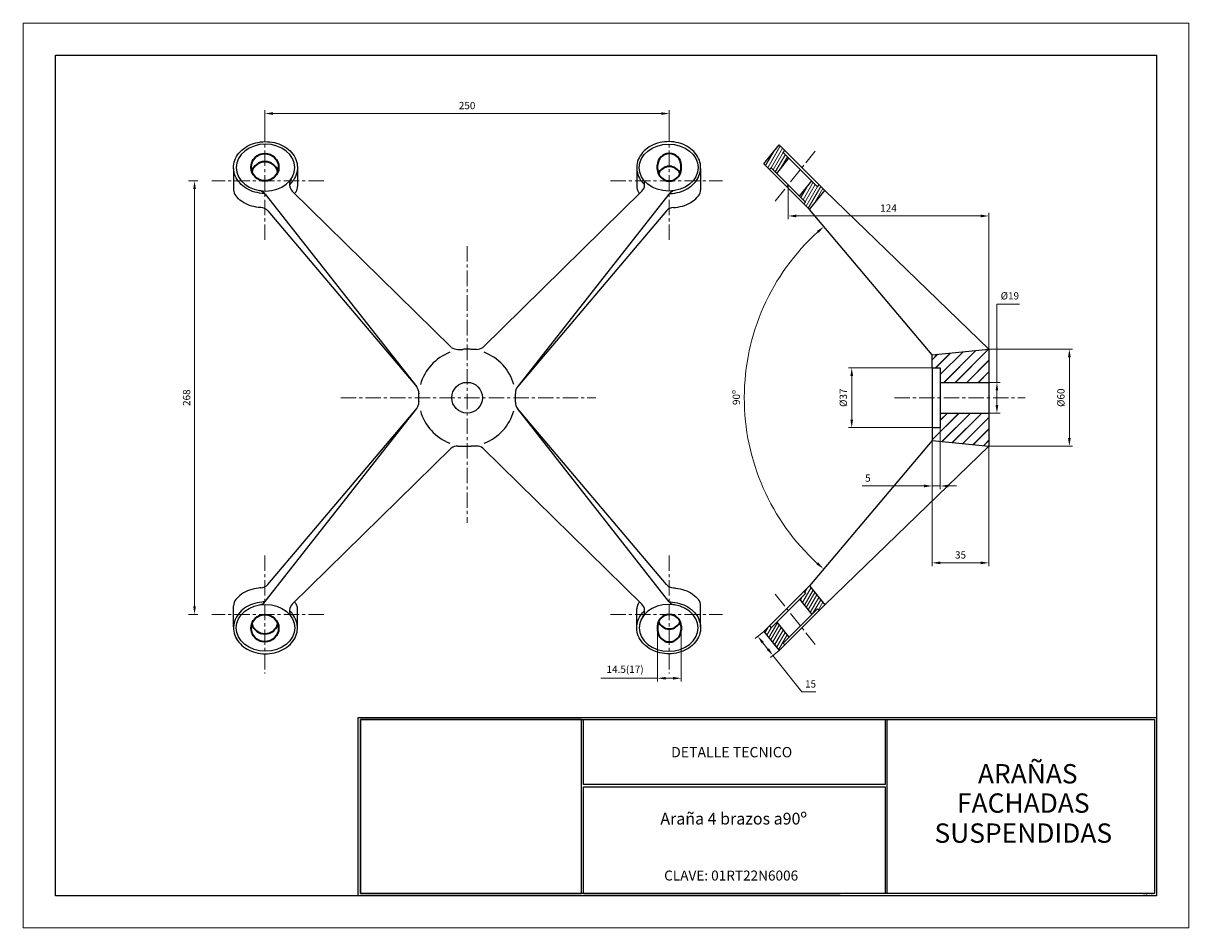
# Model space of a CAD drawing. Units: millimetres. Extents: x 5467 to 6188, y 1506 to 2065.
import ezdxf
from ezdxf.enums import TextEntityAlignment as Align

# ---------------------------------------------------------------- set-up
doc = ezdxf.new("R2010")
doc.units = ezdxf.units.MM
doc.linetypes.add('CENTER', pattern=[50.8, 31.75, -6.35, 6.35, -6.35])
for name, color, linetype, lineweight in [('COTAS', 41, 'Continuous', 5), ('cuadro', 4, 'Continuous', 25), ('EJES', 2, 'CENTER', 9), ('HACH', 9, 'Continuous', 5), ('Layer1', 1, 'Continuous', 9), ('PIEZA', 1, 'Continuous', 35), ('texto', 40, 'Continuous', 9)]:
    doc.layers.add(name, color=color, linetype=linetype, lineweight=lineweight)
doc.layers.add('INVISIBLE', color=211, linetype='Continuous', lineweight=20, plot=False)
doc.styles.add('datos', font='verdana.ttf')
doc.dimstyles.new('Cotas-Saques', dxfattribs={"dimtxt": 0.4, "dimasz": 0.25, "dimexe": 0.1, "dimexo": 0.1, "dimgap": 0.1, "dimtad": 0, "dimtoh": 1, "dimrnd": 0.001, "dimzin": 12, "dimdsep": 46, "dimtxsty": 'Standard', "dimblk": 'OPEN30', "dimcen": 0.25, "dimclrd": 6, "dimclre": 8, "dimclrt": 1, "dimazin": 3, "dimtm": 1e-09, "dimtfac": 1, "dimtmove": 0, "dimatfit": 3, "dimldrblk": 'DOT', "dimfxl": 0, "dimlwd": 5, "dimlwe": 5, "dimarcsym": 0})

# ---------------------------------------------------------------- blocks, each defined once
blk = doc.blocks.new('*D3')
at = {"layer": 'COTAS', "color": 6, "lineweight": 5, "ltscale": 0.003, "transparency": 16777216}
blk.add_arc((6051.68, 1833.72), 138.6, 132.23462, 227.59135, dxfattribs=at)
at = {"layer": 'COTAS', "color": 6, "ltscale": 0.003, "transparency": 16777216}
for points in [[(5957.97, 1936.97), (5959.06, 1935.72), (5962.28, 1939.64)], [(5958.76, 1732.02), (5957.65, 1730.76), (5961.96, 1728.08)]]:
    blk.add_solid(points, dxfattribs=at)
at = {"layer": 'Defpoints', "color": 0, "ltscale": 0.003, "transparency": 16777216}
for p in [(5953.45, 1950.1), (5918.9, 1873.48), (6029.24, 1860.31), (6029.24, 1807.31), (5952.98, 1717.51)]:
    blk.add_point(p, dxfattribs=at)
at = {"layer": 'COTAS', "color": 1, "ltscale": 0.003, "transparency": 16777216, "insert": (5908.74, 1833.94), "char_height": 4.5, "attachment_point": 5, "rotation": 89.91298, "style": 'datos'}
blk.add_mtext('90º', dxfattribs=at)
blk = doc.blocks.new('_Dot')
at = {"color": 0, "linetype": 'ByBlock', "lineweight": -2}
blk.add_line((-0.5, 0), (-1, 0), dxfattribs=at)
at = {"color": 0, "linetype": 'ByBlock', "const_width": 0.5}
blk.add_lwpolyline([(-0.25, 0, 1), (0.25, 0, 1)], format="xyb", close=True, dxfattribs=at)
blk = doc.blocks.new('*D4')
at = {"layer": 'COTAS', "color": 6, "lineweight": 5, "ltscale": 0.003, "transparency": 16777216}
for p, q in [((6069.23, 1843.31), (6069.23, 1891.55)), ((6069.23, 1891.55), (6083.21, 1891.55)), ((6069.23, 1829.31), (6069.23, 1838.31))]:
    blk.add_line(p, q, dxfattribs=at)
at = {"layer": 'COTAS', "color": 8, "lineweight": 5, "ltscale": 0.003, "transparency": 16777216}
for p, q in [((6064.34, 1843.31), (6071.23, 1843.31)), ((6064.34, 1824.31), (6071.23, 1824.31))]:
    blk.add_line(p, q, dxfattribs=at)
at = {"layer": 'COTAS', "color": 6, "ltscale": 0.003, "transparency": 16777216}
for points in [[(6068.4, 1838.31), (6070.06, 1838.31), (6069.23, 1843.31)], [(6068.4, 1829.31), (6070.06, 1829.31), (6069.23, 1824.31)]]:
    blk.add_solid(points, dxfattribs=at)
at = {"layer": 'Defpoints', "color": 0, "ltscale": 0.003, "transparency": 16777216}
for p in [(6064.24, 1843.31), (6064.24, 1824.31), (6069.23, 1824.31)]:
    blk.add_point(p, dxfattribs=at)
at = {"layer": 'COTAS', "color": 1, "ltscale": 0.003, "transparency": 16777216, "insert": (6077.22, 1896.21), "char_height": 4.5, "attachment_point": 5, "style": 'datos'}
blk.add_mtext('%%C19', dxfattribs=at)
blk = doc.blocks.new('*D5')
at = {"layer": 'COTAS', "color": 8, "lineweight": 5, "ltscale": 0.003, "transparency": 16777216}
for p, q in [((6064.34, 1863.81), (6116.01, 1863.81)), ((6064.34, 1803.81), (6116.01, 1803.81))]:
    blk.add_line(p, q, dxfattribs=at)
at = {"layer": 'COTAS', "color": 6, "lineweight": 5, "ltscale": 0.003, "transparency": 16777216}
blk.add_line((6114.01, 1858.81), (6114.01, 1808.81), dxfattribs=at)
at = {"layer": 'COTAS', "color": 6, "ltscale": 0.003, "transparency": 16777216}
for points in [[(6113.17, 1858.81), (6114.84, 1858.81), (6114.01, 1863.81)], [(6113.17, 1808.81), (6114.84, 1808.81), (6114.01, 1803.81)]]:
    blk.add_solid(points, dxfattribs=at)
at = {"layer": 'Defpoints', "color": 0, "ltscale": 0.003, "transparency": 16777216}
for p in [(6064.24, 1863.81), (6064.24, 1803.81), (6114.01, 1803.81)]:
    blk.add_point(p, dxfattribs=at)
at = {"layer": 'COTAS', "color": 1, "ltscale": 0.003, "transparency": 16777216, "insert": (6109.35, 1833.81), "char_height": 4.5, "attachment_point": 5, "rotation": 90, "style": 'datos'}
blk.add_mtext('%%C60', dxfattribs=at)
blk = doc.blocks.new('*D6')
at = {"layer": 'COTAS', "color": 8, "lineweight": 5, "ltscale": 0.003, "transparency": 16777216}
for p, q in [((6029.24, 1815.21), (6029.24, 1777.23)), ((6034.24, 1815.21), (6034.24, 1777.23))]:
    blk.add_line(p, q, dxfattribs=at)
at = {"layer": 'COTAS', "color": 6, "lineweight": 5, "ltscale": 0.003, "transparency": 16777216}
for p, q in [((6024.24, 1779.23), (5986.04, 1779.23)), ((6034.24, 1779.23), (6029.24, 1779.23)), ((6039.24, 1779.23), (6044.24, 1779.23))]:
    blk.add_line(p, q, dxfattribs=at)
at = {"layer": 'COTAS', "color": 6, "ltscale": 0.003, "transparency": 16777216}
for points in [[(6024.24, 1780.06), (6024.24, 1778.4), (6029.24, 1779.23)], [(6039.24, 1780.06), (6039.24, 1778.4), (6034.24, 1779.23)]]:
    blk.add_solid(points, dxfattribs=at)
at = {"layer": 'Defpoints', "color": 0, "ltscale": 0.003, "transparency": 16777216}
for p in [(6029.24, 1815.31), (6034.24, 1815.31), (6034.24, 1779.23)]:
    blk.add_point(p, dxfattribs=at)
at = {"layer": 'COTAS', "color": 1, "ltscale": 0.003, "transparency": 16777216, "insert": (5989.5, 1783.53), "char_height": 4.5, "attachment_point": 5, "style": 'datos'}
blk.add_mtext('5', dxfattribs=at)
blk = doc.blocks.new('*D7')
at = {"layer": 'COTAS', "color": 8, "lineweight": 5, "ltscale": 0.003, "transparency": 16777216}
for p, q in [((6029.24, 1807.21), (6029.24, 1729.69)), ((6064.24, 1803.71), (6064.24, 1729.69))]:
    blk.add_line(p, q, dxfattribs=at)
at = {"layer": 'COTAS', "color": 6, "lineweight": 5, "ltscale": 0.003, "transparency": 16777216}
blk.add_line((6059.24, 1731.69), (6034.24, 1731.69), dxfattribs=at)
at = {"layer": 'COTAS', "color": 6, "ltscale": 0.003, "transparency": 16777216}
for points in [[(6034.24, 1732.52), (6034.24, 1730.85), (6029.24, 1731.69)], [(6059.24, 1732.52), (6059.24, 1730.85), (6064.24, 1731.69)]]:
    blk.add_solid(points, dxfattribs=at)
at = {"layer": 'Defpoints', "color": 0, "ltscale": 0.003, "transparency": 16777216}
for p in [(6029.24, 1807.31), (6064.24, 1803.81), (6029.24, 1731.69)]:
    blk.add_point(p, dxfattribs=at)
at = {"layer": 'COTAS', "color": 1, "ltscale": 0.003, "transparency": 16777216, "insert": (6046.74, 1736.03), "char_height": 4.5, "attachment_point": 5, "style": 'datos'}
blk.add_mtext('35', dxfattribs=at)
blk = doc.blocks.new('*D8')
at = {"layer": 'COTAS', "color": 8, "lineweight": 5, "ltscale": 0.003, "transparency": 16777216}
for p, q in [((5925.16, 1689.23), (5919.85, 1685)), ((5934.57, 1677.42), (5929.26, 1673.19))]:
    blk.add_line(p, q, dxfattribs=at)
at = {"layer": 'COTAS', "color": 6, "lineweight": 5, "ltscale": 0.003, "transparency": 16777216}
for p, q in [((5924.53, 1682.34), (5927.71, 1678.35)), ((5930.82, 1674.44), (5948.73, 1651.96)), ((5948.73, 1651.96), (5957.32, 1651.96))]:
    blk.add_line(p, q, dxfattribs=at)
at = {"layer": 'COTAS', "color": 6, "ltscale": 0.003, "transparency": 16777216}
for points in [[(5925.18, 1682.85), (5923.88, 1681.82), (5921.42, 1686.25)], [(5928.36, 1678.87), (5927.05, 1677.83), (5930.82, 1674.44)]]:
    blk.add_solid(points, dxfattribs=at)
at = {"layer": 'Defpoints', "color": 0, "ltscale": 0.003, "transparency": 16777216}
for p in [(5925.24, 1689.29), (5930.82, 1674.44), (5934.65, 1677.48)]:
    blk.add_point(p, dxfattribs=at)
at = {"layer": 'COTAS', "color": 1, "ltscale": 0.003, "transparency": 16777216, "insert": (5954.02, 1656.26), "char_height": 4.5, "attachment_point": 5, "style": 'datos'}
blk.add_mtext('15', dxfattribs=at)
blk = doc.blocks.new('*D9')
at = {"layer": 'COTAS', "color": 8, "lineweight": 5, "ltscale": 0.003, "transparency": 16777216}
for p, q in [((6029.14, 1852.31), (5977.49, 1852.31)), ((6029.14, 1815.31), (5977.49, 1815.31))]:
    blk.add_line(p, q, dxfattribs=at)
at = {"layer": 'COTAS', "color": 6, "lineweight": 5, "ltscale": 0.003, "transparency": 16777216}
blk.add_line((5979.49, 1847.31), (5979.49, 1820.31), dxfattribs=at)
at = {"layer": 'COTAS', "color": 6, "ltscale": 0.003, "transparency": 16777216}
for points in [[(5978.66, 1847.31), (5980.33, 1847.31), (5979.49, 1852.31)], [(5978.66, 1820.31), (5980.33, 1820.31), (5979.49, 1815.31)]]:
    blk.add_solid(points, dxfattribs=at)
at = {"layer": 'Defpoints', "color": 0, "ltscale": 0.003, "transparency": 16777216}
for p in [(6029.24, 1852.31), (5979.49, 1815.31), (6029.24, 1815.31)]:
    blk.add_point(p, dxfattribs=at)
at = {"layer": 'COTAS', "color": 1, "ltscale": 0.003, "transparency": 16777216, "insert": (5974.84, 1833.81), "char_height": 4.5, "attachment_point": 5, "rotation": 90, "style": 'datos'}
blk.add_mtext('%%C37', dxfattribs=at)
blk = doc.blocks.new('*D10')
at = {"layer": 'COTAS', "color": 8, "lineweight": 5, "ltscale": 0.003, "transparency": 16777216}
for p, q in [((5569.65, 1967.81), (5575.29, 1967.81)), ((5569.65, 1699.81), (5575.29, 1699.81))]:
    blk.add_line(p, q, dxfattribs=at)
at = {"layer": 'COTAS', "color": 6, "lineweight": 5, "ltscale": 0.003, "transparency": 16777216}
blk.add_line((5573.29, 1704.81), (5573.29, 1962.81), dxfattribs=at)
at = {"layer": 'COTAS', "color": 6, "ltscale": 0.003, "transparency": 16777216}
for points in [[(5572.46, 1962.81), (5574.13, 1962.81), (5573.29, 1967.81)], [(5572.46, 1704.81), (5574.13, 1704.81), (5573.29, 1699.81)]]:
    blk.add_solid(points, dxfattribs=at)
at = {"layer": 'Defpoints', "color": 0, "ltscale": 0.003, "transparency": 16777216}
for p in [(5569.55, 1967.81), (5573.29, 1967.81), (5569.55, 1699.81)]:
    blk.add_point(p, dxfattribs=at)
at = {"layer": 'COTAS', "color": 1, "ltscale": 0.003, "transparency": 16777216, "insert": (5568.94, 1833.81), "char_height": 4.5, "attachment_point": 5, "rotation": 90, "style": 'datos'}
blk.add_mtext('268', dxfattribs=at)
blk = doc.blocks.new('*D11')
at = {"layer": 'COTAS', "color": 8, "lineweight": 5, "ltscale": 0.003, "transparency": 16777216}
for p, q in [((5616.75, 1993.69), (5616.75, 2011.51)), ((5866.75, 1993.69), (5866.75, 2011.51))]:
    blk.add_line(p, q, dxfattribs=at)
at = {"layer": 'COTAS', "color": 6, "lineweight": 5, "ltscale": 0.003, "transparency": 16777216}
blk.add_line((5621.75, 2009.51), (5861.75, 2009.51), dxfattribs=at)
at = {"layer": 'COTAS', "color": 6, "ltscale": 0.003, "transparency": 16777216}
for points in [[(5621.75, 2010.35), (5621.75, 2008.68), (5616.75, 2009.51)], [(5861.75, 2010.35), (5861.75, 2008.68), (5866.75, 2009.51)]]:
    blk.add_solid(points, dxfattribs=at)
at = {"layer": 'Defpoints', "color": 0, "ltscale": 0.003, "transparency": 16777216}
for p in [(5866.75, 2009.51), (5616.75, 1993.59), (5866.75, 1993.59)]:
    blk.add_point(p, dxfattribs=at)
at = {"layer": 'COTAS', "color": 1, "ltscale": 0.003, "transparency": 16777216, "insert": (5741.75, 2013.86), "char_height": 4.5, "attachment_point": 5, "style": 'datos'}
blk.add_mtext('250', dxfattribs=at)
blk = doc.blocks.new('*D12')
at = {"layer": 'COTAS', "color": 8, "lineweight": 5, "ltscale": 0.003, "transparency": 16777216}
for p, q in [((5940.24, 1965.31), (5940.24, 1944.18)), ((6064.24, 1863.91), (6064.24, 1948.18))]:
    blk.add_line(p, q, dxfattribs=at)
at = {"layer": 'COTAS', "color": 6, "lineweight": 5, "ltscale": 0.003, "transparency": 16777216}
blk.add_line((5945.24, 1946.18), (6059.24, 1946.18), dxfattribs=at)
at = {"layer": 'COTAS', "color": 6, "ltscale": 0.003, "transparency": 16777216}
for points in [[(5945.24, 1947.02), (5945.24, 1945.35), (5940.24, 1946.18)], [(6059.24, 1947.02), (6059.24, 1945.35), (6064.24, 1946.18)]]:
    blk.add_solid(points, dxfattribs=at)
at = {"layer": 'Defpoints', "color": 0, "ltscale": 0.003, "transparency": 16777216}
for p in [(5940.24, 1965.41), (6064.24, 1946.18), (6064.24, 1863.81)]:
    blk.add_point(p, dxfattribs=at)
at = {"layer": 'COTAS', "color": 1, "ltscale": 0.003, "transparency": 16777216, "insert": (6002.24, 1950.48), "char_height": 4.5, "attachment_point": 5, "style": 'datos'}
blk.add_mtext('124', dxfattribs=at)
blk = doc.blocks.new('*D13')
at = {"layer": 'COTAS', "color": 8, "lineweight": 5, "ltscale": 0.003, "transparency": 16777216}
for p, q in [((5859.5, 1689.96), (5859.5, 1658.35)), ((5874, 1689.96), (5874, 1658.35))]:
    blk.add_line(p, q, dxfattribs=at)
at = {"layer": 'COTAS', "color": 6, "lineweight": 5, "ltscale": 0.003, "transparency": 16777216}
for p, q in [((5859.5, 1660.35), (5824.34, 1660.35)), ((5869, 1660.35), (5864.5, 1660.35))]:
    blk.add_line(p, q, dxfattribs=at)
at = {"layer": 'COTAS', "color": 6, "ltscale": 0.003, "transparency": 16777216}
for points in [[(5864.5, 1661.18), (5864.5, 1659.52), (5859.5, 1660.35)], [(5869, 1661.18), (5869, 1659.52), (5874, 1660.35)]]:
    blk.add_solid(points, dxfattribs=at)
at = {"layer": 'Defpoints', "color": 0, "ltscale": 0.003, "transparency": 16777216}
for p in [(5859.5, 1690.06), (5874, 1690.06), (5874, 1660.35)]:
    blk.add_point(p, dxfattribs=at)
at = {"layer": 'COTAS', "color": 1, "ltscale": 0.003, "transparency": 16777216, "insert": (5839.42, 1665.33), "char_height": 4.5, "attachment_point": 5, "style": 'datos'}
blk.add_mtext('14.5(17)', dxfattribs=at)

msp = doc.modelspace()

# ---------------------------------------------------------------- hatches: boundary and pattern name
at = {"layer": 'HACH', "ltscale": 0.003}
h = msp.add_hatch(dxfattribs=at)
h.set_pattern_fill('JIS_LC_20', color=256, scale=0.09, angle=15, style=0)
h.paths.add_polyline_path([(5962.853, 1961.905), (5959.317, 1965.441), (5958.383, 1964.267), (5954.844, 1967.806), (5947.308, 1958.345), (5950.847, 1954.806), (5949.912, 1953.633), (5953.447, 1950.097)])
h.paths.add_polyline_path([(5925.163, 1978.382), (5928.699, 1974.846), (5929.633, 1976.019), (5933.172, 1972.481), (5940.708, 1981.942), (5937.17, 1985.481), (5938.104, 1986.654), (5934.569, 1990.189)])
h = msp.add_hatch(dxfattribs=at)
h.set_pattern_fill('JIS_LC_20', color=256, scale=0.25, style=0)
h.paths.add_polyline_path([(6029.24, 1860.306), (6029.24, 1852.306), (6034.24, 1852.306), (6034.24, 1843.306), (6064.24, 1843.306), (6064.24, 1863.806)])
h.paths.add_polyline_path([(6064.24, 1803.806), (6064.24, 1824.306), (6034.24, 1824.306), (6034.24, 1815.306), (6029.24, 1815.306), (6029.24, 1807.306)])
h = msp.add_hatch(dxfattribs=at)
h.set_pattern_fill('JIS_LC_20', color=256, scale=0.09, angle=15, style=0)
h.paths.add_polyline_path([(5953.447, 1717.515), (5949.912, 1713.979), (5950.847, 1712.806), (5947.308, 1709.267), (5954.844, 1699.806), (5958.383, 1703.345), (5959.317, 1702.171), (5962.853, 1705.707)])
h.paths.add_polyline_path([(5934.569, 1677.423), (5938.104, 1680.958), (5937.17, 1682.131), (5940.708, 1685.67), (5933.172, 1695.131), (5929.633, 1691.593), (5928.699, 1692.766), (5925.163, 1689.23)])

# ---------------------------------------------------------------- linework, layer by layer
at = {"layer": 'cuadro'}
for p, q in [((5925.163, 1978.382), (5934.569, 1990.189)), ((5962.853, 1961.905), (5934.569, 1990.189)), ((5933.172, 1972.481), (5940.708, 1981.942)), ((5937.17, 1985.481), (5938.104, 1986.654)), ((5958.383, 1964.267), (5937.17, 1985.481)), ((5597.415, 1975.439), (5597.415, 1962.397)), ((5636.88, 1976.091), (5636.88, 1964.387)), ((5846.62, 1976.091), (5846.62, 1964.387)), ((5886.085, 1975.439), (5886.085, 1962.397)), ((5953.447, 1950.097), (5925.163, 1978.382)), ((5928.65, 1974.785), (5929.633, 1976.019)), ((5950.847, 1954.806), (5929.633, 1976.019)), ((5947.308, 1958.345), (5954.844, 1967.806)), ((5617.004, 1959.716), (5710.604, 1840.557)), ((5731.848, 1865.074), (5633.716, 1961.475)), ((5751.501, 1864.952), (5849.784, 1961.475)), ((5866.496, 1959.716), (5772.897, 1840.557)), ((5953.447, 1950.097), (5962.853, 1961.905)), ((5958.383, 1964.267), (5959.317, 1965.441)), ((6064.24, 1863.806), (5962.853, 1961.905)), ((5949.912, 1953.633), (5950.847, 1954.806)), ((5618.564, 1949.294), (5710.604, 1840.557)), ((5864.936, 1949.294), (5772.897, 1840.557)), ((6029.24, 1860.306), (5953.447, 1950.097)), ((5736.029, 1863.697), (5739.193, 1863.697)), ((5747.471, 1863.697), (5744.307, 1863.697)), ((6029.24, 1860.306), (6064.24, 1863.806)), ((6029.24, 1852.306), (6029.24, 1860.306)), ((6064.24, 1863.806), (6064.24, 1803.806)), ((6029.24, 1852.306), (6029.24, 1815.306)), ((6029.24, 1852.306), (6034.24, 1852.306)), ((6034.24, 1852.306), (6034.24, 1815.306)), ((6034.24, 1843.306), (6064.24, 1843.306)), ((5711.859, 1836.527), (5711.859, 1836.363)), ((5711.859, 1831.085), (5711.859, 1831.249)), ((5771.641, 1836.527), (5771.641, 1836.363)), ((5771.641, 1831.085), (5771.641, 1831.249)), ((5617.004, 1707.896), (5710.604, 1827.055)), ((5618.564, 1718.318), (5710.604, 1827.055)), ((5866.496, 1707.896), (5772.897, 1827.055)), ((5864.936, 1718.318), (5772.897, 1827.055)), ((6034.24, 1824.306), (6064.24, 1824.306)), ((6029.24, 1815.306), (6034.24, 1815.306)), ((6029.24, 1815.306), (6029.24, 1807.306)), ((5731.999, 1802.66), (5633.716, 1706.137)), ((5736.029, 1803.915), (5739.193, 1803.915)), ((5747.471, 1803.915), (5744.307, 1803.915)), ((5751.501, 1802.66), (5849.784, 1706.137)), ((6029.24, 1807.306), (5953.447, 1717.515)), ((6064.24, 1803.806), (5962.853, 1705.707)), ((6029.24, 1807.306), (6064.24, 1803.806)), ((5953.447, 1717.515), (5925.163, 1689.23)), ((5953.447, 1717.515), (5962.853, 1705.707)), ((5950.847, 1712.806), (5929.633, 1691.593)), ((5947.308, 1709.267), (5954.844, 1699.806)), ((5949.912, 1713.979), (5950.847, 1712.806)), ((5597.415, 1692.173), (5597.415, 1705.215)), ((5636.88, 1691.521), (5636.88, 1703.225)), ((5846.62, 1691.521), (5846.62, 1703.225)), ((5886.085, 1692.173), (5886.085, 1705.215)), ((5962.853, 1705.707), (5934.569, 1677.423)), ((5958.383, 1703.345), (5937.17, 1682.131)), ((5958.383, 1703.345), (5959.317, 1702.171)), ((5928.65, 1692.827), (5929.633, 1691.593)), ((5933.172, 1695.131), (5940.708, 1685.67)), ((5925.163, 1689.23), (5934.569, 1677.423)), ((5937.17, 1682.131), (5938.104, 1680.958)), ((5813.734, 1527.264), (5972.381, 1527.264))]:
    msp.add_line(p, q, dxfattribs=at)
for points in [[(6167.962, 2045.507), (6167.962, 1525.92), (5487.248, 1525.92), (5487.248, 2045.507)], [(5674.447, 1636.166), (6167.962, 1636.166), (6167.962, 1525.92), (5674.447, 1525.92)], [(5812.389, 1634.822), (5675.792, 1634.822), (5675.792, 1527.264), (5812.389, 1527.264)], [(5675.792, 1634.822), (6166.618, 1634.822), (6166.618, 1527.264), (5675.792, 1527.264)], [(5813.734, 1634.822), (6000.077, 1634.822), (6000.077, 1594.635), (5813.734, 1594.635)], [(6001.421, 1634.822), (6166.618, 1634.822), (6166.618, 1527.264), (6001.421, 1527.264)], [(5813.73, 1593.291), (6000.077, 1593.291), (6000.077, 1527.264), (5813.734, 1527.264)]]:
    msp.add_lwpolyline(points, close=True, dxfattribs=at)
msp.add_circle((5741.75, 1833.806), 9.5, dxfattribs=at)
for centre, radius, start, end in [((5637.985, 1965.692), 6, 145.335323, 224.646458), ((5845.516, 1965.692), 6, 315.353542, 34.664677), ((5603.415, 1962.397), 6, 180, 218.859162), ((5612.27, 1956.031), 6, 37.899348, 80.200086), ((5630.88, 1964.387), 6, 330.020371, 360), ((5852.62, 1964.387), 6, 180, 209.979629), ((5871.23, 1956.031), 6, 99.799914, 142.100652), ((5880.085, 1962.397), 6, 321.140838, 0), ((5613.985, 1945.416), 6, 40.263935, 87.606024), ((5869.515, 1945.416), 6, 92.393976, 139.736065), ((5741.75, 1833.806), 30, 110.709538, 164.207017), ((5735.685, 1869.687), 6, 232.100652, 273.288441), ((5741.75, 1833.806), 30, 90, 94.889397), ((5741.75, 1833.806), 30, 85.110603, 90), ((5747.815, 1869.687), 6, 266.711559, 307.899348), ((5741.75, 1833.806), 30, 15.792983, 69.290462), ((5705.869, 1836.871), 6, 356.711559, 37.899348), ((5777.631, 1836.871), 6, 142.100652, 183.288441), ((5705.869, 1830.741), 6, 322.100652, 3.288441), ((5741.75, 1833.806), 30, 175.110603, 180), ((5741.75, 1833.806), 30, 180, 184.889397), ((5777.631, 1830.741), 6, 176.711559, 217.899348), ((5741.75, 1833.806), 30, 0, 4.889397), ((5741.75, 1833.806), 30, 355.110603, 0), ((5741.75, 1833.806), 30, 195.792983, 249.290462), ((5741.75, 1833.806), 30, 290.709538, 344.207017), ((5735.685, 1797.925), 6, 86.711559, 127.899348), ((5741.75, 1833.806), 30, 265.110603, 270), ((5741.75, 1833.806), 30, 270, 274.889397), ((5747.815, 1797.925), 6, 52.100652, 93.288441), ((5613.985, 1722.196), 6, 272.393976, 319.736065), ((5869.515, 1722.196), 6, 220.263935, 267.606024), ((5603.415, 1705.215), 6, 141.140838, 180), ((5612.27, 1711.581), 6, 279.799914, 322.100652), ((5871.23, 1711.581), 6, 217.899348, 260.200086), ((5880.085, 1705.215), 6, 360, 38.859162), ((5637.985, 1701.92), 6, 135.353542, 214.664677), ((5630.88, 1703.225), 6, 0, 29.979629), ((5852.62, 1703.225), 6, 150.020371, 180), ((5845.516, 1701.92), 6, 325.335323, 44.646458)]:
    msp.add_arc(centre, radius, start, end, dxfattribs=at)
at = {"layer": 'cuadro', "extrusion": (0, 0, -1)}
for centre, major_axis in [((5617.139, 1976.091), (18.166, 0)), ((5866.361, 1691.521), (-18.166, 0))]:
    msp.add_ellipse(centre, major_axis=major_axis, ratio=0.7968791, dxfattribs=at)
at = {"layer": 'cuadro'}
for centre, major_axis in [((5866.361, 1976.091), (-18.166, 0)), ((5617.139, 1691.521), (18.166, 0))]:
    msp.add_ellipse(centre, major_axis=major_axis, ratio=0.7968791, dxfattribs=at)
for points, knots in [([(5616.731, 1960.043), (5616.083, 1960.054), (5615.435, 1960.091), (5612.858, 1960.341), (5610.959, 1960.761), (5607.385, 1962.039), (5605.711, 1962.897), (5602.735, 1964.987), (5601.433, 1966.22), (5599.328, 1968.969), (5598.527, 1970.485), (5597.521, 1973.663), (5597.317, 1975.324), (5597.538, 1978.616), (5597.962, 1980.244), (5599.38, 1983.301), (5600.373, 1984.73), (5602.817, 1987.266), (5604.267, 1988.375), (5607.489, 1990.19), (5609.26, 1990.898), (5612.974, 1991.862), (5614.916, 1992.118), (5618.808, 1992.163), (5620.758, 1991.95), (5624.502, 1991.072), (5626.297, 1990.405), (5629.579, 1988.666), (5631.065, 1987.593), (5633.594, 1985.117), (5634.635, 1983.715), (5636.16, 1980.696), (5636.642, 1979.08), (5636.857, 1976.99), (5636.88, 1976.541), (5636.88, 1976.091), (5636.88, 1975.055), (5636.757, 1974.019), (5636.127, 1971.392), (5635.435, 1969.835), (5633.782, 1967.363), (5632.943, 1966.387), (5631.988, 1965.501)], [1.5918368, 1.5918368, 1.5918368, 1.5918368, 1.6919755, 1.6919755, 1.9925896, 1.9925896, 2.2932036, 2.2932036, 2.5938177, 2.5938177, 2.8944318, 2.8944318, 3.1950458, 3.1950458, 3.4956599, 3.4956599, 3.796274, 3.796274, 4.0968881, 4.0968881, 4.3975021, 4.3975021, 4.6981162, 4.6981162, 4.9987303, 4.9987303, 5.2993443, 5.2993443, 5.5999584, 5.5999584, 5.9005725, 5.9005725, 6.2011866, 6.2011866, 6.2831853, 6.2831853, 6.2831853, 6.4720904, 6.4720904, 6.7727045, 6.7727045, 6.9930984, 6.9930984, 6.9930984, 6.9930984]), ([(5866.77, 1960.043), (5867.418, 1960.054), (5868.065, 1960.091), (5870.642, 1960.341), (5872.542, 1960.761), (5876.115, 1962.039), (5877.789, 1962.897), (5880.766, 1964.987), (5882.068, 1966.22), (5884.172, 1968.969), (5884.973, 1970.485), (5885.98, 1973.663), (5886.183, 1975.324), (5885.962, 1978.616), (5885.538, 1980.244), (5884.12, 1983.301), (5883.127, 1984.73), (5880.684, 1987.266), (5879.234, 1988.375), (5876.012, 1990.19), (5874.24, 1990.898), (5870.526, 1991.862), (5868.584, 1992.118), (5864.692, 1992.163), (5862.743, 1991.95), (5858.998, 1991.072), (5857.203, 1990.405), (5853.922, 1988.666), (5852.435, 1987.593), (5849.906, 1985.117), (5848.865, 1983.715), (5847.34, 1980.696), (5846.859, 1979.08), (5846.643, 1976.99), (5846.62, 1976.541), (5846.62, 1976.091), (5846.62, 1975.055), (5846.743, 1974.019), (5847.374, 1971.392), (5848.065, 1969.835), (5849.718, 1967.363), (5850.557, 1966.387), (5851.513, 1965.501)], [1.5918368, 1.5918368, 1.5918368, 1.5918368, 1.6919755, 1.6919755, 1.9925896, 1.9925896, 2.2932036, 2.2932036, 2.5938177, 2.5938177, 2.8944318, 2.8944318, 3.1950458, 3.1950458, 3.4956599, 3.4956599, 3.796274, 3.796274, 4.0968881, 4.0968881, 4.3975021, 4.3975021, 4.6981162, 4.6981162, 4.9987303, 4.9987303, 5.2993443, 5.2993443, 5.5999584, 5.5999584, 5.9005725, 5.9005725, 6.2011866, 6.2011866, 6.2831853, 6.2831853, 6.2831853, 6.4720904, 6.4720904, 6.7727045, 6.7727045, 6.9930984, 6.9930984, 6.9930984, 6.9930984]), ([(5636.078, 1961.389), (5635.913, 1961.103), (5635.737, 1960.822), (5635.43, 1960.361), (5635.303, 1960.18), (5635.172, 1960.001)], [0.431176335, 0.431176335, 0.431176335, 0.431176335, 0.489519194, 0.489519194, 0.52816161, 0.52816161, 0.52816161, 0.52816161]), ([(5847.423, 1961.389), (5847.588, 1961.103), (5847.763, 1960.822), (5848.071, 1960.361), (5848.197, 1960.18), (5848.329, 1960.001)], [0.431176335, 0.431176335, 0.431176335, 0.431176335, 0.489519194, 0.489519194, 0.52816161, 0.52816161, 0.52816161, 0.52816161]), ([(5614.236, 1951.411), (5613.793, 1951.43), (5613.35, 1951.46), (5610.976, 1951.691), (5609.076, 1952.111), (5605.503, 1953.389), (5603.829, 1954.246), (5600.966, 1956.257), (5599.75, 1957.383), (5598.743, 1958.633)], [7.90656713, 7.90656713, 7.90656713, 7.90656713, 7.97516079, 7.97516079, 8.27577486, 8.27577486, 8.57638893, 8.57638893, 8.85411354, 8.85411354, 8.85411354, 8.85411354]), ([(5869.264, 1951.411), (5869.708, 1951.43), (5870.15, 1951.46), (5872.524, 1951.691), (5874.424, 1952.111), (5877.998, 1953.389), (5879.672, 1954.246), (5882.535, 1956.257), (5883.751, 1957.383), (5884.757, 1958.633)], [7.90656713, 7.90656713, 7.90656713, 7.90656713, 7.97516079, 7.97516079, 8.27577486, 8.27577486, 8.57638893, 8.57638893, 8.85411354, 8.85411354, 8.85411354, 8.85411354]), ([(5614.236, 1716.201), (5613.793, 1716.182), (5613.35, 1716.152), (5610.976, 1715.921), (5609.076, 1715.501), (5605.503, 1714.223), (5603.829, 1713.366), (5600.966, 1711.355), (5599.75, 1710.229), (5598.743, 1708.979)], [7.90656713, 7.90656713, 7.90656713, 7.90656713, 7.97516079, 7.97516079, 8.27577486, 8.27577486, 8.57638893, 8.57638893, 8.85411354, 8.85411354, 8.85411354, 8.85411354]), ([(5869.264, 1716.201), (5869.708, 1716.182), (5870.15, 1716.152), (5872.524, 1715.921), (5874.424, 1715.501), (5877.998, 1714.223), (5879.672, 1713.366), (5882.535, 1711.355), (5883.751, 1710.229), (5884.757, 1708.979)], [7.90656713, 7.90656713, 7.90656713, 7.90656713, 7.97516079, 7.97516079, 8.27577486, 8.27577486, 8.57638893, 8.57638893, 8.85411354, 8.85411354, 8.85411354, 8.85411354]), ([(5616.731, 1707.569), (5616.083, 1707.558), (5615.435, 1707.521), (5612.858, 1707.271), (5610.959, 1706.851), (5607.385, 1705.573), (5605.711, 1704.715), (5602.735, 1702.625), (5601.433, 1701.392), (5599.328, 1698.643), (5598.527, 1697.127), (5597.521, 1693.949), (5597.317, 1692.288), (5597.538, 1688.996), (5597.962, 1687.368), (5599.38, 1684.311), (5600.373, 1682.882), (5602.817, 1680.346), (5604.267, 1679.237), (5607.489, 1677.422), (5609.26, 1676.714), (5612.974, 1675.75), (5614.916, 1675.494), (5618.808, 1675.449), (5620.758, 1675.662), (5624.502, 1676.54), (5626.297, 1677.207), (5629.579, 1678.946), (5631.065, 1680.019), (5633.594, 1682.495), (5634.635, 1683.897), (5636.16, 1686.916), (5636.642, 1688.532), (5636.857, 1690.622), (5636.88, 1691.071), (5636.88, 1691.521), (5636.88, 1692.557), (5636.757, 1693.593), (5636.127, 1696.221), (5635.435, 1697.777), (5633.782, 1700.249), (5632.943, 1701.225), (5631.988, 1702.111)], [1.5918368, 1.5918368, 1.5918368, 1.5918368, 1.6919755, 1.6919755, 1.9925896, 1.9925896, 2.2932036, 2.2932036, 2.5938177, 2.5938177, 2.8944318, 2.8944318, 3.1950458, 3.1950458, 3.4956599, 3.4956599, 3.796274, 3.796274, 4.0968881, 4.0968881, 4.3975021, 4.3975021, 4.6981162, 4.6981162, 4.9987303, 4.9987303, 5.2993443, 5.2993443, 5.5999584, 5.5999584, 5.9005725, 5.9005725, 6.2011866, 6.2011866, 6.2831853, 6.2831853, 6.2831853, 6.4720904, 6.4720904, 6.7727045, 6.7727045, 6.9930984, 6.9930984, 6.9930984, 6.9930984]), ([(5636.078, 1706.223), (5635.913, 1706.509), (5635.737, 1706.791), (5635.43, 1707.251), (5635.303, 1707.432), (5635.172, 1707.611)], [0.431176335, 0.431176335, 0.431176335, 0.431176335, 0.489519194, 0.489519194, 0.52816161, 0.52816161, 0.52816161, 0.52816161]), ([(5866.77, 1707.569), (5867.418, 1707.558), (5868.065, 1707.521), (5870.642, 1707.271), (5872.542, 1706.851), (5876.115, 1705.573), (5877.789, 1704.715), (5880.766, 1702.625), (5882.068, 1701.392), (5884.172, 1698.643), (5884.973, 1697.127), (5885.98, 1693.949), (5886.183, 1692.288), (5885.962, 1688.996), (5885.538, 1687.368), (5884.12, 1684.311), (5883.127, 1682.882), (5880.684, 1680.346), (5879.234, 1679.237), (5876.012, 1677.422), (5874.24, 1676.714), (5870.526, 1675.75), (5868.584, 1675.494), (5864.692, 1675.449), (5862.743, 1675.662), (5858.998, 1676.54), (5857.203, 1677.207), (5853.922, 1678.946), (5852.435, 1680.019), (5849.906, 1682.495), (5848.865, 1683.897), (5847.34, 1686.916), (5846.859, 1688.532), (5846.643, 1690.622), (5846.62, 1691.071), (5846.62, 1691.521), (5846.62, 1692.557), (5846.743, 1693.593), (5847.374, 1696.221), (5848.065, 1697.777), (5849.718, 1700.249), (5850.557, 1701.225), (5851.513, 1702.111)], [1.5918368, 1.5918368, 1.5918368, 1.5918368, 1.6919755, 1.6919755, 1.9925896, 1.9925896, 2.2932036, 2.2932036, 2.5938177, 2.5938177, 2.8944318, 2.8944318, 3.1950458, 3.1950458, 3.4956599, 3.4956599, 3.796274, 3.796274, 4.0968881, 4.0968881, 4.3975021, 4.3975021, 4.6981162, 4.6981162, 4.9987303, 4.9987303, 5.2993443, 5.2993443, 5.5999584, 5.5999584, 5.9005725, 5.9005725, 6.2011866, 6.2011866, 6.2831853, 6.2831853, 6.2831853, 6.4720904, 6.4720904, 6.7727045, 6.7727045, 6.9930984, 6.9930984, 6.9930984, 6.9930984]), ([(5847.423, 1706.223), (5847.588, 1706.509), (5847.763, 1706.791), (5848.071, 1707.251), (5848.197, 1707.432), (5848.329, 1707.611)], [0.431176335, 0.431176335, 0.431176335, 0.431176335, 0.489519194, 0.489519194, 0.52816161, 0.52816161, 0.52816161, 0.52816161])]:
    msp.add_open_spline(points, degree=3, knots=knots, dxfattribs=at)
at = {"layer": 'EJES', "ltscale": 0.3}
for p, q in [((5616.75, 1931.391), (5616.75, 2004.221)), ((5866.75, 1931.391), (5866.75, 2004.221)), ((5932.157, 1955.266), (5956.916, 1986.348)), ((5653.165, 1967.806), (5583.88, 1967.806)), ((5830.335, 1967.806), (5899.62, 1967.806)), ((5741.75, 1927.604), (5741.75, 1756.504)), ((5663.663, 1833.806), (5821.419, 1833.806)), ((6005.895, 1833.806), (6086.76, 1833.806)), ((5616.75, 1736.221), (5616.75, 1663.391)), ((5866.75, 1736.221), (5866.75, 1663.391)), ((5932.157, 1712.346), (5956.916, 1681.264)), ((5653.165, 1699.806), (5583.88, 1699.806)), ((5830.335, 1699.806), (5899.62, 1699.806))]:
    msp.add_line(p, q, dxfattribs=at)
at = {"layer": 'INVISIBLE', "ltscale": 0.003}
msp.add_lwpolyline([(6187.762, 2065.307), (6187.762, 1506.12), (5467.448, 1506.12), (5467.448, 2065.307)], close=True, dxfattribs=at)
at = {"layer": 'PIEZA', "ltscale": 0.03}
for p, q in [((5859.5, 1975.056), (5859.5, 1977.556)), ((5874, 1975.056), (5874, 1977.556)), ((5859.5, 1692.556), (5859.5, 1690.056)), ((5874, 1692.556), (5874, 1690.056))]:
    msp.add_line(p, q, dxfattribs=at)
for centre in [(5616.75, 1976.306), (5616.75, 1691.306)]:
    msp.add_circle(centre, 8.5, dxfattribs=at)
for centre, radius, start, end in [((5866.75, 1977.556), 7.25, 0, 180), ((5616.75, 1971.228), 8.5, 17.380137, 162.619863), ((5866.75, 1975.056), 7.25, 180, 0), ((5866.75, 1969.503), 7.25, 22.51934, 157.48066), ((5616.75, 1696.384), 8.5, 197.380137, 342.619863), ((5866.75, 1692.556), 7.25, 0, 180), ((5866.75, 1698.109), 7.25, 202.51934, 337.48066), ((5866.75, 1690.056), 7.25, 180, 0)]:
    msp.add_arc(centre, radius, start, end, dxfattribs=at)

# ---------------------------------------------------------------- texts
at = {"layer": 'cuadro', "style": 'datos'}
msp.add_text('ELAB. Y.R.S.', height=0.89348, dxfattribs=at).set_placement((6162.936, 1526.158), align=Align.CENTER)
at = {"layer": 'Layer1', "style": 'datos'}
msp.add_text('CLAVE: 01RT22N6006', height=6.16264, dxfattribs=at).set_placement((5904.965, 1535.283), align=Align.CENTER)
at = {"layer": 'texto', "style": 'datos'}
for s, height, p in [('DETALLE TECNICO', 6.37656, (5905.269, 1611.462)), ('ARAÑAS', 11.9534, (6088.297, 1595.319)), ('FACHADAS', 11.9534, (6085.54, 1577.202)), ('Araña 4 brazos a90º', 7.25562, (5906.503, 1569.915)), ('SUSPENDIDAS', 11.95338, (6085.54, 1558.632))]:
    msp.add_text(s, height=height, dxfattribs=at).set_placement(p, align=Align.CENTER)

# ---------------------------------------------------------------- dimensions: what is measured, and where the dimension line sits
at = {"layer": 'COTAS', "ltscale": 0.003}
for base, p1, p2, picture, middle in [((5866.75, 2009.514), (5616.75, 1993.586), (5866.75, 1993.586), '*D11', (5741.75, 2013.858)), ((6029.24, 1731.686), (6064.24, 1803.806), (6029.24, 1807.306), '*D7', (6046.74, 1736.029))]:
    dim = msp.add_linear_dim(base=base, p1=p1, p2=p2, dimstyle='Cotas-Saques', override={"dimtxt": 4.5, "dimasz": 5, "dimexe": 2, "dimgap": 2, "dimtad": 1, "dimtxsty": 'datos', "dimsah": 1, "dimdle": 1}, dxfattribs=at)
    dim.commit()
    dim.dimension.update_dxf_attribs({"geometry": picture, "text_midpoint": middle})
dim = msp.add_linear_dim(base=(5573.295, 1967.806), p1=(5569.553, 1699.806), p2=(5569.553, 1967.806), angle=90, dimstyle='Cotas-Saques', override={"dimtxt": 4.5, "dimasz": 5, "dimexe": 2, "dimgap": 2, "dimtad": 1, "dimtxsty": 'datos', "dimsah": 1, "dimdle": 1}, dxfattribs=at)
dim.commit()
dim.dimension.update_dxf_attribs({"geometry": '*D10', "text_midpoint": (5568.942, 1833.806)})
for base, p1, p2, picture, middle in [((6064.24, 1946.183), (5940.24, 1965.413), (6064.24, 1863.806), '*D12', (6002.24, 1946.183)), ((6034.24, 1779.23), (6029.24, 1815.306), (6034.24, 1815.306), '*D6', (5989.504, 1779.23))]:
    dim = msp.add_linear_dim(base=base, p1=p1, p2=p2, dimstyle='Cotas-Saques', override={"dimtxt": 4.5, "dimasz": 5, "dimexe": 2, "dimgap": 2, "dimtad": 1, "dimtxsty": 'datos', "dimsah": 1, "dimdle": 1}, dxfattribs=at)
    dim.commit()
    dim.dimension.update_dxf_attribs({"geometry": picture, "text_midpoint": middle, "dimtype": 160})
dim = msp.add_angular_dim_2l(base=(5918.903, 1873.48), line1=((6029.24, 1807.306), (5952.979, 1717.515)), line2=((6029.24, 1860.306), (5953.447, 1950.097)), text='90º', dimstyle='Cotas-Saques', override={"dimtxt": 4.5, "dimasz": 5, "dimexe": 2, "dimgap": 2, "dimtad": 1, "dimtxsty": 'datos', "dimsah": 1, "dimdle": 1}, dxfattribs=at)
dim.commit()
dim.dimension.update_dxf_attribs({"geometry": '*D3', "text_midpoint": (5908.737, 1833.941)})
for base, p1, p2, angle, text, picture, middle, dimtype in [((6069.229, 1824.306), (6064.24, 1843.306), (6064.24, 1824.306), 90, '%%C<>', '*D4', (6077.221, 1891.552), 160), ((5930.822, 1674.438), (5925.241, 1689.293), (5934.647, 1677.485), 308.538873, '15', '*D8', (5954.024, 1651.958), 161)]:
    dim = msp.add_linear_dim(base=base, p1=p1, p2=p2, angle=angle, text=text, dimstyle='Cotas-Saques', override={"dimtxt": 4.5, "dimasz": 5, "dimexe": 2, "dimgap": 2, "dimtad": 1, "dimtxsty": 'datos', "dimsah": 1, "dimdle": 1}, dxfattribs=at)
    dim.commit()
    dim.dimension.update_dxf_attribs({"geometry": picture, "text_midpoint": middle, "dimtype": dimtype})
for base, p1, p2, picture, middle in [((6114.008, 1803.806), (6064.24, 1863.806), (6064.24, 1803.806), '*D5', (6109.353, 1833.806)), ((5979.493, 1815.306), (6029.24, 1852.306), (6029.24, 1815.306), '*D9', (5974.838, 1833.806))]:
    dim = msp.add_linear_dim(base=base, p1=p1, p2=p2, angle=90, text='%%C<>', dimstyle='Cotas-Saques', override={"dimtxt": 4.5, "dimasz": 5, "dimexe": 2, "dimgap": 2, "dimtad": 1, "dimtxsty": 'datos', "dimsah": 1, "dimdle": 1}, dxfattribs=at)
    dim.commit()
    dim.dimension.update_dxf_attribs({"geometry": picture, "text_midpoint": middle})
dim = msp.add_linear_dim(base=(5874, 1660.352), p1=(5859.5, 1690.056), p2=(5874, 1690.056), text='14.5(17)', dimstyle='Cotas-Saques', override={"dimtxt": 4.5, "dimasz": 5, "dimexe": 2, "dimgap": 2, "dimtad": 1, "dimtxsty": 'datos', "dimsah": 1, "dimdle": 1}, dxfattribs=at)
dim.commit()
dim.dimension.update_dxf_attribs({"geometry": '*D13', "text_midpoint": (5839.42, 1660.352), "dimtype": 160})

doc.saveas('drawing.dxf')
